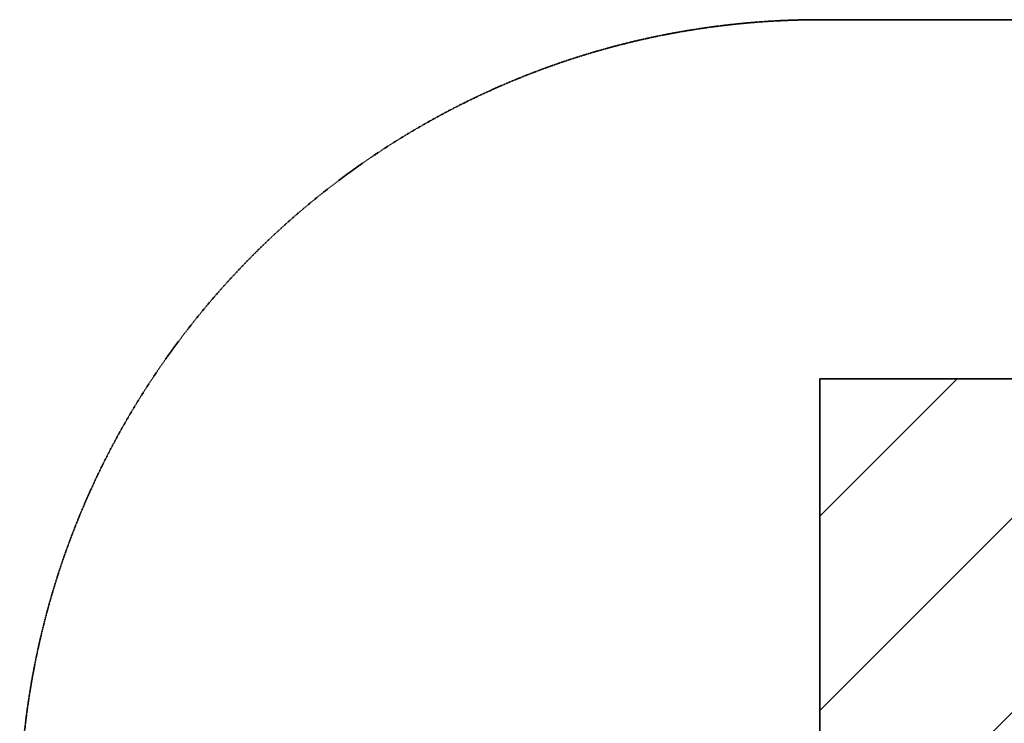
# Model space of a CAD drawing. Units: millimetres. Extents: x -5578 to 8614, y -2972 to 3368.
# Drawn here: x -5578 to -3301, y 901 to 2528 of the extents above; entities that cross this region are included whole.
import ezdxf

# ---------------------------------------------------------------- set-up
doc = ezdxf.new("R2010")
doc.units = ezdxf.units.MM
for name, pattern in [('K5LT32768', [0]), ('K5LT32770', [0]), ('K5LT32772', [1.905, 1.27, -0.635]), ('K5LT32773', [1.905, 1.27, -0.635])]:
    doc.linetypes.add(name, pattern=pattern)
doc.layers.add('ОСЕВЫЕ', color=7, linetype='Continuous')
doc.layers.add('ОСНОВНОЙ', color=7, linetype='Continuous')

# ---------------------------------------------------------------- blocks, each defined once
blk = doc.blocks.new('U0')
at = {"color": 7, "linetype": 'K5LT32770', "lineweight": 18}
for p, q in [((-3410.2, 1698), (-3727.9, 1380.3)), ((-2961.2, 1698), (-3727.9, 931.3)), ((-2512.1, 1698), (-3727.9, 482.3))]:
    blk.add_line(p, q, dxfattribs=at)

msp = doc.modelspace()

# ---------------------------------------------------------------- linework, layer by layer
at = {"layer": 'ОСЕВЫЕ', "color": 7, "linetype": 'K5LT32772', "lineweight": 18}
for p, q in [((-3727.9, 2528), (6764.5, 2528)), ((-3727.9, -1302), (-3727.9, 1698))]:
    msp.add_line(p, q, dxfattribs=at)
at = {"layer": 'ОСЕВЫЕ', "color": 7, "linetype": 'K5LT32773', "lineweight": 35}
msp.add_arc((-3727.9, 678), 1850, 90, 180, dxfattribs=at)
at = {"layer": 'ОСЕВЫЕ', "color": 7, "linetype": 'K5LT32772', "lineweight": 18}
msp.add_arc((-3727.9, 678), 1850, 90, 180, dxfattribs=at)
at = {"layer": 'ОСНОВНОЙ', "color": 7, "linetype": 'K5LT32773', "lineweight": 35}
msp.add_line((-3727.9, 2528), (-227.9, 2528), dxfattribs=at)
at = {"layer": 'ОСНОВНОЙ', "color": 7, "linetype": 'K5LT32768', "lineweight": 35}
for q in [(-227.9, 1698), (-3727.9, -1302)]:
    msp.add_line((-3727.9, 1698), q, dxfattribs=at)

# ---------------------------------------------------------------- block references
msp.add_blockref('U0', (0, 0))

doc.saveas('drawing.dxf')
